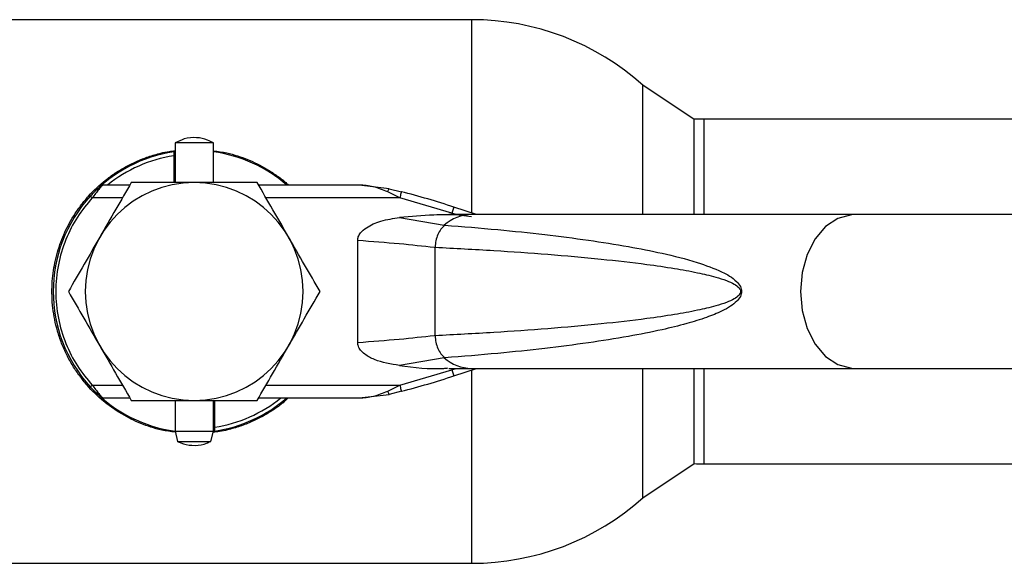
# Model space of a CAD drawing. Units: millimetres. Extents: x 0 to 423, y 0 to 297.
# Drawn here: x 155 to 163, y 180 to 184 of the extents above; entities that cross this region are included whole.
import ezdxf

# ---------------------------------------------------------------- set-up
doc = ezdxf.new("R2010")
doc.units = ezdxf.units.MM

msp = doc.modelspace()

# ---------------------------------------------------------------- linework, layer by layer
at = {"color": 7, "linetype": 'Continuous', "lineweight": 30}
for p, q in [((158.5419, 184.2872), (154.2133, 184.2872)), ((160.2776, 183.5096), (159.8776, 183.7758)), ((159.8776, 182.7672), (159.8776, 183.7758)), ((160.2776, 182.7672), (160.2776, 183.5096)), ((167.8532, 183.5122), (160.3532, 183.5122)), ((156.2276, 183.327), (156.2276, 183.0172)), ((156.5276, 183.327), (156.2276, 183.327)), ((156.5276, 183.0172), (156.5276, 183.327)), ((156.2176, 183.2555), (156.2176, 183.2251)), ((156.2176, 183.2251), (156.2176, 183.0172)), ((155.8753, 182.9972), (155.6632, 182.9972)), ((157.6638, 182.9972), (156.8799, 182.9972)), ((157.8985, 182.9692), (157.6638, 182.9972)), ((157.8985, 182.9692), (157.9933, 182.9456)), ((157.9808, 182.8972), (157.8868, 182.9441)), ((158.3883, 182.7777), (157.9808, 182.8972)), ((158.4039, 182.8252), (158.3883, 182.7777)), ((158.5802, 182.7672), (158.4039, 182.8252)), ((157.9782, 182.7433), (158.3265, 182.685)), ((158.5408, 182.7672), (158.3635, 182.7672)), ((158.4208, 182.7671), (158.3883, 182.7777)), ((158.4208, 182.7671), (158.5415, 182.752)), ((161.5303, 182.7672), (158.5408, 182.7672)), ((163.1566, 182.7672), (161.5303, 182.7672)), ((157.6526, 181.7674), (157.6526, 182.5669)), ((158.2563, 181.8223), (158.2563, 182.5121)), ((158.3265, 181.6493), (157.9782, 181.591)), ((157.9808, 181.4372), (158.3883, 181.5566)), ((158.3634, 181.5672), (158.5408, 181.5672)), ((158.3883, 181.5566), (158.4208, 181.5673)), ((158.3883, 181.5566), (158.4039, 181.5091)), ((158.4039, 181.5091), (158.5802, 181.5672)), ((158.5408, 181.5672), (161.5303, 181.5672)), ((159.8776, 180.5586), (159.8776, 181.5672)), ((160.2776, 180.8247), (160.2776, 181.5672)), ((161.5303, 181.5672), (163.1566, 181.5672)), ((157.8868, 181.3903), (157.9808, 181.4372)), ((157.6638, 181.3372), (157.8985, 181.3651)), ((157.9933, 181.3888), (157.8985, 181.3651)), ((155.6632, 181.3372), (155.8753, 181.3372)), ((156.2276, 181.3172), (156.2276, 181.0772)), ((156.5276, 181.0772), (156.5276, 181.3172)), ((156.5376, 181.1092), (156.5376, 181.3172)), ((156.8799, 181.3372), (157.6638, 181.3372)), ((156.2276, 181.0772), (156.2468, 180.9972)), ((156.2276, 181.0772), (156.5276, 181.0772)), ((156.5084, 180.9972), (156.5276, 181.0772)), ((156.5376, 181.0789), (156.5376, 181.1092)), ((156.2468, 180.9972), (156.5084, 180.9972)), ((159.8776, 180.5586), (160.2776, 180.8247)), ((160.3532, 180.8222), (167.8532, 180.8222)), ((154.2133, 180.0472), (158.5419, 180.0472))]:
    msp.add_line(p, q, dxfattribs=at)
at = {"color": 1, "linetype": 'Continuous', "lineweight": 30}
for p, q in [((158.5419, 182.7798), (158.5419, 184.2872)), ((160.3532, 183.5122), (160.3532, 182.7672)), ((155.8176, 182.8972), (155.5817, 182.8972)), ((157.9808, 182.8972), (156.9376, 182.8972)), ((158.5419, 180.0472), (158.5419, 181.5545)), ((160.3532, 181.5672), (160.3532, 180.8222)), ((155.5817, 181.4372), (155.8176, 181.4372)), ((156.9376, 181.4372), (157.9808, 181.4372))]:
    msp.add_line(p, q, dxfattribs=at)
at = {"color": 1, "linetype": 'Continuous', "lineweight": 30, "flags": 128}
for points in [[(161.5303, 182.7672), (161.5036, 182.766), (161.3992, 182.7378), (161.3029, 182.6738), (161.221, 182.5779), (161.1585, 182.4562), (161.1193, 182.3164), (161.106, 182.1672)], [(161.106, 182.1672), (161.1193, 182.018), (161.1585, 181.8781), (161.221, 181.7564), (161.3029, 181.6606), (161.3992, 181.5965), (161.5036, 181.5684), (161.5303, 181.5672)]]:
    msp.add_lwpolyline(points, dxfattribs=at)
at = {"color": 7, "linetype": 'Continuous', "lineweight": 30}
for centre, radius, start, end in [((158.5419, 182.2872), 2, 48.09834, 90), ((160.3532, 182.1672), 1.345, 90, 93.24577), ((156.3776, 182.1672), 1.1, 98.3636, 136.36864), ((156.3776, 182.1672), 1.07, 98.59985, 129.13137), ((156.3776, 182.1672), 1.1, 48.98567, 82.16252), ((156.3776, 182.1672), 0.85, 0, 180), ((156.3776, 182.1672), 1.1, 137.4739, 222.5261), ((156.379, 176.6768), 6.4733, 71.77124, 75.55963), ((156.3776, 182.1672), 0.85, 180, 0), ((156.379, 187.6575), 6.4733, 284.44037, 288.22876), ((156.3776, 182.1672), 1.1, 224.41098, 262.16252), ((156.3776, 182.1672), 1.07, 278.59985, 309.13137), ((156.3776, 182.1672), 1.1, 278.3636, 311.01433), ((160.3532, 182.1672), 1.345, 266.75423, 270), ((158.5419, 182.0472), 2, 270, 311.90166)]:
    msp.add_arc(centre, radius, start, end, dxfattribs=at)
at = {"color": 1, "linetype": 'Continuous', "lineweight": 30}
for centre, radius, start, end in [((158.5473, 182.4296), 0.3376, 91.14347, 130.8428), ((158.5463, 181.9021), 0.335, 228.99543, 269.02505)]:
    msp.add_arc(centre, radius, start, end, dxfattribs=at)
at = {"color": 7, "linetype": 'Continuous', "lineweight": 30}
for points, knots in [([(156.5263, 183.3247), (156.5117, 183.3334), (156.4718, 183.357), (156.3932, 183.3705), (156.3045, 183.3644), (156.2527, 183.3379), (156.2296, 183.3261)], [0, 0, 0, 0, 0.162504, 0.444629, 0.752022, 1, 1, 1, 1]), ([(156.2292, 181.0703), (156.1938, 181.0747), (156.1293, 181.0828), (156.0406, 181.1087), (155.9346, 181.1466), (155.8345, 181.1963), (155.7395, 181.2576), (155.6458, 181.3288), (155.5593, 181.4129), (155.4825, 181.5085), (155.4295, 181.5872), (155.3823, 181.6726), (155.3419, 181.7636), (155.301, 181.8845), (155.2697, 182.0395), (155.265, 182.1918), (155.2783, 182.3376), (155.301, 182.4473), (155.3357, 182.5529), (155.3782, 182.6558), (155.4319, 182.753), (155.497, 182.8448), (155.5724, 182.9354), (155.6604, 183.0181), (155.7593, 183.0906), (155.8402, 183.14), (155.9275, 183.1834), (156.0201, 183.2198), (156.1057, 183.244), (156.175, 183.2598), (156.2121, 183.2636), (156.2276, 183.2652)], [0, 0, 0, 0, 0.03298, 0.060008, 0.085978, 0.138686, 0.165454, 0.193793, 0.251302, 0.28053, 0.310863, 0.341427, 0.372763, 0.404389, 0.460471, 0.518538, 0.543924, 0.595551, 0.621841, 0.647617, 0.699911, 0.726462, 0.754844, 0.812446, 0.841722, 0.872066, 0.902639, 0.933988, 0.965634, 0.985594, 1, 1, 1, 1]), ([(156.5276, 183.2638), (156.5625, 183.2594), (156.6265, 183.2514), (156.7145, 183.2257), (156.8205, 183.1877), (156.9209, 183.1383), (157.0153, 183.0764), (157.0727, 183.0357), (157.1023, 183.006), (157.111, 182.9972)], [0, 0, 0, 0, 0.158252, 0.290014, 0.416615, 0.673568, 0.804061, 0.942214, 1, 1, 1, 1]), ([(155.5669, 182.9107), (155.5758, 182.9201), (155.5934, 182.939), (155.6194, 182.9643), (155.6383, 182.9818), (155.6485, 182.9908), (155.6495, 182.9917), (155.65, 182.9922)], [0, 0, 0, 0, 0.250394, 0.499765, 0.74945, 0.878999, 1, 1, 1, 1]), ([(155.6632, 182.9972), (155.6628, 182.9967), (155.6618, 182.9956), (155.6545, 182.9875), (155.6446, 182.9762), (155.6294, 182.9584), (155.6079, 182.9322), (155.5904, 182.9088), (155.5817, 182.8972)], [0, 0, 0, 0, 0.126879, 0.262655, 0.389616, 0.514228, 0.757387, 1, 1, 1, 1]), ([(155.8868, 183.0172), (155.847, 182.9482), (155.7666, 182.8088), (155.6834, 182.6648), (155.6415, 182.5922)], [0, 0, 0, 0, 0.495458, 1, 1, 1, 1]), ([(156.3776, 183.0172), (156.2954, 183.0172), (156.1291, 183.0172), (155.9682, 183.0172), (155.8868, 183.0172)], [0, 0, 0, 0, 0.494511, 1, 1, 1, 1]), ([(156.8683, 183.0172), (156.7886, 183.0172), (156.6278, 183.0172), (156.4615, 183.0172), (156.3776, 183.0172)], [0, 0, 0, 0, 0.495458, 1, 1, 1, 1]), ([(157.1137, 182.5922), (157.0726, 182.6634), (156.9895, 182.8074), (156.909, 182.9467), (156.8683, 183.0172)], [0, 0, 0, 0, 0.494511, 1, 1, 1, 1]), ([(157.8868, 182.9441), (157.8498, 182.9596), (157.7764, 182.9905), (157.7012, 182.995), (157.6638, 182.9972)], [0, 0, 0, 0, 0.502835, 1, 1, 1, 1]), ([(157.8868, 182.9441), (157.8881, 182.9482), (157.8908, 182.9564), (157.8953, 182.9669), (157.8973, 182.9684), (157.8985, 182.9692)], [0, 0, 0, 0, 0.280709, 0.561396, 1, 1, 1, 1]), ([(155.5817, 182.8972), (155.5416, 182.8488), (155.4593, 182.7494), (155.3699, 182.5719), (155.311, 182.3754), (155.2908, 182.1672), (155.311, 181.9589), (155.3699, 181.7624), (155.4593, 181.5849), (155.5416, 181.4856), (155.5817, 181.4372)], [0, 0, 0, 0, 0.117428, 0.241114, 0.369354, 0.5, 0.630646, 0.758886, 0.882572, 1, 1, 1, 1]), ([(157.6526, 182.5669), (157.6537, 182.5762), (157.6562, 182.5973), (157.6792, 182.6326), (157.7358, 182.6794), (157.8391, 182.7245), (157.9292, 182.7367), (157.9782, 182.7433)], [0, 0, 0, 0, 0.070355, 0.159557, 0.311036, 0.624528, 1, 1, 1, 1]), ([(158.4402, 182.7646), (158.3759, 182.7651), (158.2215, 182.7663), (158.0678, 182.7518), (157.9782, 182.7433)], [0, 0, 0, 0, 0.416991, 1, 1, 1, 1]), ([(158.3337, 182.6845), (158.4712, 182.6735), (158.7309, 182.6527), (159.104, 182.6135), (159.4437, 182.5702), (159.749, 182.5222), (160.0322, 182.4667), (160.2766, 182.4055), (160.4712, 182.3344), (160.5863, 182.2721), (160.6336, 182.2162), (160.6456, 182.1875), (160.6467, 182.1737), (160.6472, 182.1672)], [0, 0, 0, 0, 0.174615, 0.329704, 0.474073, 0.60678, 0.718745, 0.83598, 0.920325, 0.972757, 0.98868, 0.994697, 1, 1, 1, 1]), ([(155.6415, 182.5922), (155.6004, 182.521), (155.5172, 182.377), (155.4368, 182.2376), (155.3961, 182.1672)], [0, 0, 0, 0, 0.494511, 1, 1, 1, 1]), ([(157.3591, 182.1672), (157.3192, 182.2362), (157.2388, 182.3755), (157.1557, 182.5195), (157.1137, 182.5922)], [0, 0, 0, 0, 0.495458, 1, 1, 1, 1]), ([(157.6526, 182.5669), (157.7643, 182.5586), (157.9872, 182.5421), (158.1623, 182.5223), (158.2497, 182.5124)], [0, 0, 0, 0, 0.501176, 1, 1, 1, 1]), ([(158.2563, 182.5121), (158.4094, 182.5041), (158.703, 182.4888), (159.1351, 182.4585), (159.5328, 182.4237), (159.862, 182.3864), (160.1122, 182.3501), (160.2915, 182.3178), (160.4268, 182.2861), (160.5228, 182.2562), (160.5837, 182.2294), (160.6204, 182.2059), (160.6354, 182.1852), (160.639, 182.1747), (160.6398, 182.1672), (160.639, 182.1597), (160.6354, 182.1491), (160.6204, 182.1284), (160.5838, 182.1049), (160.5228, 182.0782), (160.4268, 182.0483), (160.2915, 182.0166), (160.1123, 181.9842), (159.8621, 181.948), (159.5329, 181.9107), (159.1352, 181.8758), (158.703, 181.8455), (158.4094, 181.8302), (158.2563, 181.8223)], [0, 0, 0, 0, 0.095328, 0.182786, 0.269224, 0.343232, 0.388203, 0.425638, 0.455573, 0.473421, 0.486551, 0.495148, 0.497896, 0.498995, 0.499999, 0.500999, 0.502096, 0.504842, 0.513449, 0.526569, 0.544427, 0.574353, 0.611788, 0.656768, 0.730769, 0.817214, 0.904668, 1, 1, 1, 1]), ([(155.3961, 182.1672), (155.4359, 182.0982), (155.5164, 181.9588), (155.5995, 181.8148), (155.6415, 181.7422)], [0, 0, 0, 0, 0.495458, 1, 1, 1, 1]), ([(157.1137, 181.7422), (157.1548, 181.8134), (157.238, 181.9574), (157.3184, 182.0967), (157.3591, 182.1672)], [0, 0, 0, 0, 0.494511, 1, 1, 1, 1]), ([(160.6472, 182.1672), (160.6467, 182.1607), (160.6456, 182.1468), (160.6336, 182.1181), (160.6054, 182.0844), (160.5567, 182.0479), (160.4783, 182.0053), (160.3639, 181.9597), (160.2079, 181.9118), (160.0045, 181.8621), (159.749, 181.8122), (159.4437, 181.7642), (159.104, 181.7209), (158.7309, 181.6817), (158.4712, 181.6608), (158.3337, 181.6498)], [0, 0, 0, 0, 0.005302, 0.011319, 0.027239, 0.049835, 0.079767, 0.132376, 0.199522, 0.281349, 0.393299, 0.525989, 0.670339, 0.825407, 1, 1, 1, 1]), ([(158.2497, 181.8219), (158.1624, 181.8121), (157.9872, 181.7923), (157.7643, 181.7757), (157.6526, 181.7674)], [0, 0, 0, 0, 0.4985446, 1, 1, 1, 1]), ([(155.6415, 181.7422), (155.6826, 181.671), (155.7657, 181.527), (155.8462, 181.3876), (155.8868, 181.3172)], [0, 0, 0, 0, 0.4945107, 1, 1, 1, 1]), ([(156.8683, 181.3172), (156.9082, 181.3862), (156.9886, 181.5255), (157.0718, 181.6695), (157.1137, 181.7422)], [0, 0, 0, 0, 0.495458, 1, 1, 1, 1]), ([(157.9782, 181.591), (157.9114, 181.601), (157.816, 181.6152), (157.7172, 181.6687), (157.6765, 181.706), (157.6563, 181.7369), (157.6537, 181.7579), (157.6526, 181.7674)], [0, 0, 0, 0, 0.508865, 0.727237, 0.840932, 0.928046, 1, 1, 1, 1]), ([(157.9782, 181.591), (158.0942, 181.575), (158.2206, 181.5575), (158.3466, 181.5696), (158.3569, 181.5706)], [0, 0, 0, 0, 0.917892, 1, 1, 1, 1]), ([(155.5669, 181.4237), (155.5757, 181.4143), (155.5933, 181.3955), (155.6193, 181.3701), (155.6383, 181.3526), (155.6485, 181.3435), (155.6495, 181.3426), (155.65, 181.3422)], [0, 0, 0, 0, 0.249158, 0.498991, 0.748676, 0.878659, 1, 1, 1, 1]), ([(155.5817, 181.4372), (155.5903, 181.4256), (155.6078, 181.4023), (155.6296, 181.3757), (155.6448, 181.3579), (155.6547, 181.3467), (155.6618, 181.3388), (155.6628, 181.3377), (155.6632, 181.3372)], [0, 0, 0, 0, 0.241366, 0.48507, 0.619325, 0.736591, 0.872769, 1, 1, 1, 1]), ([(157.6638, 181.3372), (157.7012, 181.3394), (157.7764, 181.3439), (157.8498, 181.3747), (157.8868, 181.3903)], [0, 0, 0, 0, 0.497165, 1, 1, 1, 1]), ([(155.8868, 181.3172), (155.9665, 181.3172), (156.1274, 181.3172), (156.2937, 181.3172), (156.3776, 181.3172)], [0, 0, 0, 0, 0.495458, 1, 1, 1, 1]), ([(156.3776, 181.3172), (156.4598, 181.3172), (156.6261, 181.3172), (156.787, 181.3172), (156.8683, 181.3172)], [0, 0, 0, 0, 0.494511, 1, 1, 1, 1]), ([(157.1099, 181.3372), (157.0969, 181.3244), (157.0621, 181.2902), (156.9955, 181.2442), (156.9151, 181.1942), (156.8277, 181.151), (156.735, 181.1146), (156.6495, 181.0903), (156.5795, 181.0744), (156.5418, 181.0706), (156.5256, 181.0689)], [0, 0, 0, 0, 0.0849484, 0.2273154, 0.3748739, 0.5235447, 0.6759898, 0.8298847, 0.9269445, 1, 1, 1, 1]), ([(156.248, 180.9994), (156.2564, 180.9946), (156.2903, 180.9752), (156.362, 180.9645), (156.4436, 180.9685), (156.4891, 180.9913), (156.5058, 180.9996)], [0, 0, 0, 0, 0.1075869, 0.4352491, 0.7922563, 1, 1, 1, 1])]:
    msp.add_open_spline(points, degree=3, knots=knots, dxfattribs=at)
for points in [[(155.5669, 182.9107), (155.5671, 182.9105), (155.5676, 182.9101), (155.571, 182.907), (155.5759, 182.9025), (155.5797, 182.8989), (155.5817, 182.8972)], [(157.9933, 182.9456), (157.9931, 182.9449), (157.9927, 182.9434), (157.9898, 182.9322), (157.9857, 182.9162), (157.9824, 182.9035), (157.9808, 182.8972)], [(158.3337, 182.6845), (158.3228, 182.6746), (158.3011, 182.6548), (158.2769, 182.6125), (158.2604, 182.5641), (158.2577, 182.5294), (158.2563, 182.5121)], [(158.2563, 181.8223), (158.2577, 181.8049), (158.2604, 181.7703), (158.2769, 181.7219), (158.3011, 181.6795), (158.3228, 181.6597), (158.3337, 181.6498)], [(155.5669, 181.4237), (155.5671, 181.4239), (155.5676, 181.4243), (155.571, 181.4274), (155.5759, 181.4319), (155.5797, 181.4354), (155.5817, 181.4372)], [(157.9808, 181.4372), (157.9824, 181.4308), (157.9857, 181.4181), (157.9898, 181.4021), (157.9927, 181.3909), (157.9931, 181.3895), (157.9933, 181.3888)], [(157.8868, 181.3903), (157.888, 181.3865), (157.8904, 181.3791), (157.8937, 181.371), (157.8966, 181.3658), (157.8979, 181.3653), (157.8985, 181.3651)]]:
    msp.add_open_spline(points, degree=3, dxfattribs=at)

doc.saveas('drawing.dxf')
